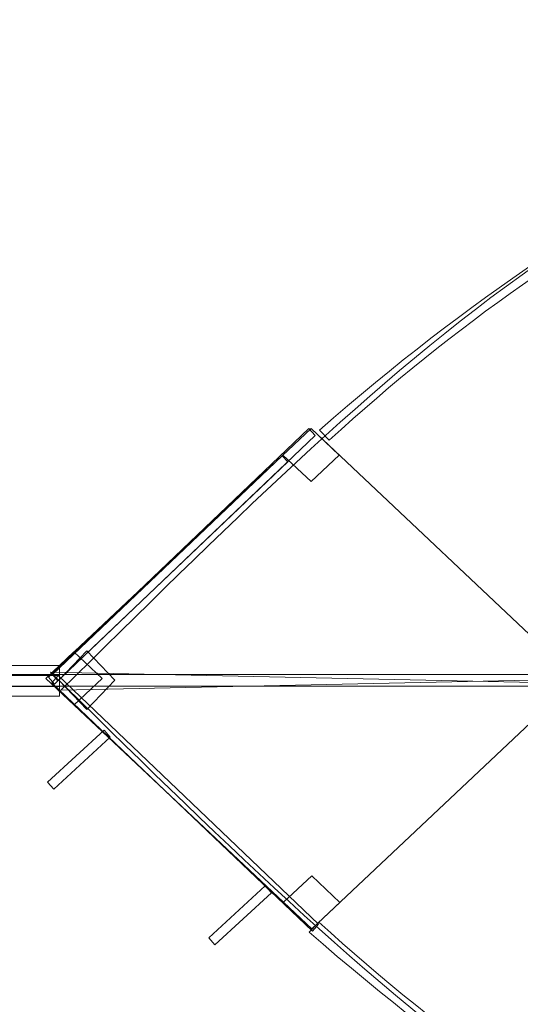
# Model space of a CAD drawing. Units: centimetres. Extents: x -18.6 to -5.4, y 3.8 to 12.6.
# Drawn here: x -16.1 to -14.9, y 7.4 to 9.7 of the extents above; entities that cross this region are included whole.
import ezdxf

# ---------------------------------------------------------------- set-up
doc = ezdxf.new("R2010")
doc.units = ezdxf.units.CM
doc.header["$MEASUREMENT"] = 0
doc.layers.add('layer 1', color=7, linetype='Continuous')

msp = doc.modelspace()

# ---------------------------------------------------------------- linework, layer by layer
at = {"layer": 'layer 1', "color": 242, "lineweight": 9}
msp.add_open_spline([(-11.42681, 3.81462), (-11.89494, 3.81462), (-12.31318, 4.02677), (-12.58965, 4.35959), (-12.58965, 4.35959), (-12.58965, 4.35959), (-13.49569, 4.35959), (-13.49569, 4.35959), (-13.49569, 4.35959), (-13.94091, 4.35959), (-14.341, 4.5515), (-14.61693, 4.85658), (-14.61693, 4.85658), (-14.89974, 5.04922), (-15.10196, 5.33866), (-15.21221, 5.66983), (-15.21221, 5.66983), (-15.246, 5.7713), (-16.01129, 5.59759), (-16.7068, 6.7862), (-16.7068, 6.7862), (-16.83497, 6.75099), (-16.96993, 6.73208), (-17.10937, 6.73208), (-17.10937, 6.73208), (-17.94187, 6.73208), (-18.61674, 7.40289), (-18.61674, 8.23038), (-18.61674, 8.23038), (-18.61674, 9.05789), (-17.94187, 9.72869), (-17.10937, 9.72869), (-17.10937, 9.72869), (-16.97421, 9.72869), (-16.84326, 9.71092), (-16.71861, 9.67775), (-16.71861, 9.67775), (-16.36508, 10.28805), (-15.80905, 10.64219), (-15.14353, 10.85778), (-15.14353, 10.85778), (-14.97973, 11.85417), (-14.10982, 12.61461), (-13.06109, 12.61461), (-13.06109, 12.61461), (-12.63299, 12.61461), (-12.23475, 12.48777), (-11.90209, 12.27003), (-11.90209, 12.27003), (-11.73612, 12.33253), (-11.55622, 12.36683), (-11.36823, 12.36683), (-11.36823, 12.36683), (-11.36823, 12.36683), (-10.86848, 12.36683), (-10.86848, 12.36683), (-10.86848, 12.36683), (-10.86848, 12.36683), (-10.71026, 12.36683), (-10.71026, 12.36683), (-10.71026, 12.36683), (-10.71026, 12.36683), (-9.35069, 12.36683), (-9.35069, 12.36683), (-9.35069, 12.36683), (-8.85548, 12.36683), (-8.45032, 11.96411), (-8.45032, 11.47187), (-8.45032, 11.47187), (-8.45032, 11.47187), (-8.45032, 10.57691), (-8.45032, 10.57691), (-8.45032, 10.57691), (-8.45032, 10.57691), (-5.44692, 10.57691), (-5.44692, 10.57691), (-5.44692, 10.57691), (-5.44692, 10.57691), (-5.43674, 5.81046), (-5.43674, 5.81046), (-5.43674, 5.81046), (-5.43674, 5.81046), (-8.44475, 5.81046), (-8.44475, 5.81046), (-8.44475, 5.81046), (-8.44475, 5.81046), (-8.44633, 5.29962), (-8.44633, 5.29962), (-8.44633, 5.29962), (-8.44889, 4.47215), (-9.18836, 3.81921), (-10.02086, 3.81921), (-10.02086, 3.81921), (-10.9813, 3.81921), (-10.47168, 3.81462), (-11.42681, 3.81462)], degree=3, knots=[0, 0, 0, 0, 0.04, 0.04, 0.04, 0.04, 0.08, 0.08, 0.08, 0.08, 0.12, 0.12, 0.12, 0.12, 0.16, 0.16, 0.16, 0.16, 0.2, 0.2, 0.2, 0.2, 0.24, 0.24, 0.24, 0.24, 0.28, 0.28, 0.28, 0.28, 0.32, 0.32, 0.32, 0.32, 0.36, 0.36, 0.36, 0.36, 0.4, 0.4, 0.4, 0.4, 0.44, 0.44, 0.44, 0.44, 0.48, 0.48, 0.48, 0.48, 0.52, 0.52, 0.52, 0.52, 0.56, 0.56, 0.56, 0.56, 0.6, 0.6, 0.6, 0.6, 0.64, 0.64, 0.64, 0.64, 0.68, 0.68, 0.68, 0.68, 0.72, 0.72, 0.72, 0.72, 0.76, 0.76, 0.76, 0.76, 0.8, 0.8, 0.8, 0.8, 0.84, 0.84, 0.84, 0.84, 0.88, 0.88, 0.88, 0.88, 0.92, 0.92, 0.92, 0.92, 1, 1, 1, 1], dxfattribs=at)
at = {"layer": 'layer 1', "color": 7, "lineweight": 9}
for points in [[(-15.39506, 8.74119), (-14.71117, 9.34119), (-14.09698, 9.5925), (-13.53119, 9.66585), (-13.53119, 9.66585), (-13.53119, 9.66585), (-13.53119, 9.63146), (-13.53119, 9.63146), (-13.53119, 9.63146), (-14.16806, 9.55967), (-14.80171, 9.24145), (-15.37279, 8.7185), (-15.37279, 8.7185), (-15.37279, 8.7185), (-15.39506, 8.74119), (-15.39506, 8.74119)], [(-15.98284, 8.15084), (-15.98284, 8.15084), (-14.8101, 8.17576), (-14.8101, 8.17576), (-14.8101, 8.17576), (-14.64047, 8.32051), (-14.18969, 8.70772), (-13.52066, 8.87584), (-13.52066, 8.87584), (-13.52066, 8.87584), (-13.53119, 9.63146), (-13.53119, 9.63146), (-13.53119, 9.63146), (-14.63852, 9.53073), (-15.25401, 8.86214), (-15.98284, 8.15084)], [(-14.81009, 8.17576), (-14.81009, 8.17576), (-15.41417, 8.74491), (-15.41417, 8.74491), (-15.41417, 8.74491), (-15.41417, 8.74491), (-16.01667, 8.17724), (-16.01667, 8.17724), (-16.01667, 8.17724), (-16.01667, 8.17724), (-15.4126, 7.60808), (-15.4126, 7.60808), (-15.4126, 7.60808), (-15.4126, 7.60808), (-14.81009, 8.17576), (-14.81009, 8.17576)], [(-16.01105, 8.1804), (-16.01105, 8.1804), (-15.997, 8.16443), (-15.997, 8.16443), (-15.997, 8.16443), (-15.997, 8.16443), (-15.40481, 8.72921), (-15.40481, 8.72921), (-15.40481, 8.72921), (-15.40481, 8.72921), (-15.41886, 8.74518), (-15.41886, 8.74518), (-15.41886, 8.74518), (-15.41886, 8.74518), (-16.01105, 8.1804), (-16.01105, 8.1804)], [(-15.35021, 8.68465), (-15.35021, 8.68465), (-15.41418, 8.74492), (-15.41418, 8.74492), (-15.41418, 8.74492), (-15.41418, 8.74492), (-15.47797, 8.68481), (-15.47797, 8.68481), (-15.47797, 8.68481), (-15.47797, 8.68481), (-15.41401, 8.62455), (-15.41401, 8.62455), (-15.41401, 8.62455), (-15.41401, 8.62455), (-15.35021, 8.68465), (-15.35021, 8.68465)], [(-16.00192, 8.18606), (-16.00192, 8.18606), (-15.98952, 8.172), (-15.98952, 8.172), (-15.98952, 8.172), (-15.98952, 8.172), (-15.46718, 8.66928), (-15.46718, 8.66928), (-15.46718, 8.66928), (-15.46718, 8.66928), (-15.47957, 8.68335), (-15.47957, 8.68335), (-15.47957, 8.68335), (-15.47957, 8.68335), (-16.00192, 8.18606), (-16.00192, 8.18606)], [(-15.88893, 8.17708), (-15.88893, 8.17708), (-15.95289, 8.23735), (-15.95289, 8.23735), (-15.95289, 8.23735), (-15.95289, 8.23735), (-16.01668, 8.17724), (-16.01668, 8.17724), (-16.01668, 8.17724), (-16.01668, 8.17724), (-15.95272, 8.11698), (-15.95272, 8.11698), (-15.95272, 8.11698), (-15.95272, 8.11698), (-15.88893, 8.17708), (-15.88893, 8.17708)], [(-15.92361, 8.23988), (-15.92361, 8.23988), (-15.98757, 8.17314), (-15.98757, 8.17314), (-15.98757, 8.17314), (-15.98757, 8.17314), (-15.92361, 8.10641), (-15.92361, 8.10641), (-15.92361, 8.10641), (-15.92361, 8.10641), (-15.85965, 8.17314), (-15.85965, 8.17314), (-15.85965, 8.17314), (-15.85965, 8.17314), (-15.92361, 8.23988), (-15.92361, 8.23988)], [(-15.98571, 8.20644), (-15.98571, 8.20644), (-17.10453, 8.20644), (-17.10453, 8.20644), (-17.10453, 8.20644), (-17.10453, 8.20644), (-17.10453, 8.13656), (-17.10453, 8.13656), (-17.10453, 8.13656), (-17.10453, 8.13656), (-15.98571, 8.13656), (-15.98571, 8.13656), (-15.98571, 8.13656), (-15.98571, 8.13656), (-15.98571, 8.20644), (-15.98571, 8.20644)], [(-16.00631, 8.19114), (-16.00631, 8.19114), (-14.83357, 8.16622), (-14.83357, 8.16622), (-14.83357, 8.16622), (-14.66394, 8.02147), (-14.19609, 7.60815), (-13.52706, 7.44004), (-13.52706, 7.44004), (-13.52706, 7.44004), (-13.52066, 6.67282), (-13.52066, 6.67282), (-13.52066, 6.67282), (-14.61146, 6.7869), (-15.27747, 7.47984), (-16.00631, 8.19114)], [(-17.10453, 8.18621), (-17.10453, 8.18621), (-13.64684, 8.18621), (-13.64684, 8.18621), (-13.64684, 8.18621), (-13.64684, 8.18621), (-13.64684, 8.15923), (-13.64684, 8.15923), (-13.64684, 8.15923), (-13.64684, 8.15923), (-17.10453, 8.15923), (-17.10453, 8.15923), (-17.10453, 8.15923), (-17.10453, 8.15923), (-17.10453, 8.18621), (-17.10453, 8.18621)], [(-15.98571, 8.18398), (-15.98571, 8.18398), (-17.10453, 8.18398), (-17.10453, 8.18398), (-17.10453, 8.18398), (-17.10453, 8.18398), (-17.10453, 8.15899), (-17.10453, 8.15899), (-17.10453, 8.15899), (-17.10453, 8.15899), (-15.98571, 8.15899), (-15.98571, 8.15899), (-15.98571, 8.15899), (-15.98571, 8.15899), (-15.98571, 8.18398), (-15.98571, 8.18398)], [(-16.00312, 8.16753), (-16.00312, 8.16753), (-15.98907, 8.1835), (-15.98907, 8.1835), (-15.98907, 8.1835), (-15.98907, 8.1835), (-15.39688, 7.61872), (-15.39688, 7.61872), (-15.39688, 7.61872), (-15.39688, 7.61872), (-15.41093, 7.60275), (-15.41093, 7.60275), (-15.41093, 7.60275), (-15.41093, 7.60275), (-16.00312, 8.16753), (-16.00312, 8.16753)], [(-16.01273, 7.94139), (-16.01273, 7.94139), (-15.99868, 7.92543), (-15.99868, 7.92543), (-15.99868, 7.92543), (-15.99868, 7.92543), (-15.87024, 8.04363), (-15.87024, 8.04363), (-15.87024, 8.04363), (-15.87024, 8.04363), (-15.88429, 8.05961), (-15.88429, 8.05961), (-15.88429, 8.05961), (-15.88429, 8.05961), (-16.01273, 7.94139), (-16.01273, 7.94139)], [(-15.34881, 7.66819), (-15.34881, 7.66819), (-15.41277, 7.72846), (-15.41277, 7.72846), (-15.41277, 7.72846), (-15.41277, 7.72846), (-15.47657, 7.66835), (-15.47657, 7.66835), (-15.47657, 7.66835), (-15.47657, 7.66835), (-15.4126, 7.60809), (-15.4126, 7.60809), (-15.4126, 7.60809), (-15.4126, 7.60809), (-15.34881, 7.66819), (-15.34881, 7.66819)], [(-15.64663, 7.58756), (-15.64663, 7.58756), (-15.63258, 7.57159), (-15.63258, 7.57159), (-15.63258, 7.57159), (-15.63258, 7.57159), (-15.50415, 7.6898), (-15.50415, 7.6898), (-15.50415, 7.6898), (-15.50415, 7.6898), (-15.5182, 7.70578), (-15.5182, 7.70578), (-15.5182, 7.70578), (-15.5182, 7.70578), (-15.64663, 7.58756), (-15.64663, 7.58756)], [(-15.41853, 7.60079), (-14.73464, 7.00079), (-14.08643, 6.71946), (-13.52064, 6.64612), (-13.52064, 6.64612), (-13.52064, 6.64612), (-13.52064, 6.68051), (-13.52064, 6.68051), (-13.52064, 6.68051), (-14.15751, 6.75229), (-14.82518, 7.10054), (-15.39625, 7.62348), (-15.39625, 7.62348), (-15.39625, 7.62348), (-15.41853, 7.60079), (-15.41853, 7.60079)]]:
    msp.add_open_spline(points, degree=3, knots=[0, 0, 0, 0, 0.2, 0.2, 0.2, 0.2, 0.4, 0.4, 0.4, 0.4, 0.6, 0.6, 0.6, 0.6, 1, 1, 1, 1], dxfattribs=at)

doc.saveas('drawing.dxf')
